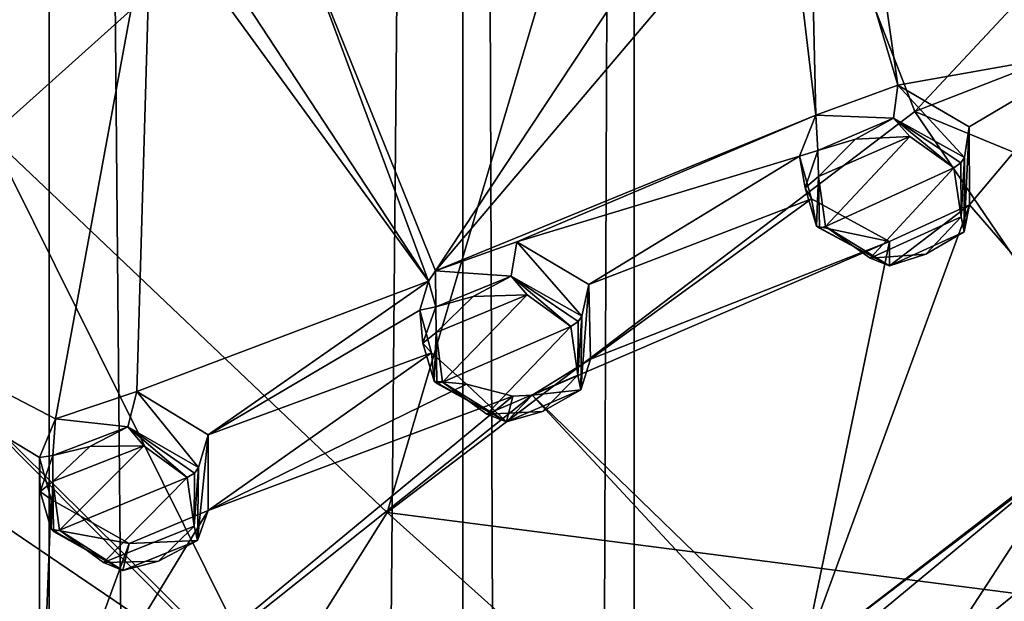
# Model space of a CAD drawing. Units: millimetres. Extents: x -157 to 378, y -285 to 876.
# Drawn here: x 279 to 297, y 688 to 699 of the extents above; entities that cross this region are included whole.
import ezdxf

# ---------------------------------------------------------------- set-up
doc = ezdxf.new("R2010")
doc.units = ezdxf.units.MM
doc.header["$LTSCALE"] = 52.148148
for name, color, linetype in [('1397', 7, 'CONTINUOUS'), ('1398', 7, 'CONTINUOUS'), ('199', 7, 'CONTINUOUS'), ('200', 7, 'CONTINUOUS'), ('215', 7, 'CONTINUOUS'), ('236', 7, 'CONTINUOUS'), ('237', 7, 'CONTINUOUS'), ('252', 7, 'CONTINUOUS'), ('273', 7, 'CONTINUOUS'), ('274', 7, 'CONTINUOUS'), ('289', 7, 'CONTINUOUS'), ('318', 7, 'CONTINUOUS'), ('319', 7, 'CONTINUOUS'), ('320', 7, 'CONTINUOUS'), ('321', 7, 'CONTINUOUS'), ('322', 7, 'CONTINUOUS'), ('323', 7, 'CONTINUOUS'), ('366', 7, 'CONTINUOUS'), ('367', 7, 'CONTINUOUS'), ('375', 7, 'CONTINUOUS'), ('379', 7, 'CONTINUOUS'), ('381', 7, 'CONTINUOUS'), ('382', 7, 'CONTINUOUS'), ('388', 7, 'CONTINUOUS'), ('389', 7, 'CONTINUOUS'), ('390', 7, 'CONTINUOUS'), ('394', 7, 'CONTINUOUS'), ('935', 7, 'CONTINUOUS')]:
    doc.layers.add(name, color=color, linetype=linetype)

msp = doc.modelspace()

# ---------------------------------------------------------------- linework, layer by layer
at = {"layer": '1397', "linetype": 'Continuous'}
for points in [[(280, 828.226, -9.5), (272.718, 828.189, -12.516), (280, 20.374, -9.5), (280, 828.226, -9.5)], [(287.282, 828.189, -12.516), (280, 828.226, -9.5), (287.282, 20.411, -12.516), (287.282, 828.189, -12.516)], [(287.282, 20.411, -12.516), (280, 828.226, -9.5), (280, 20.374, -9.5), (287.282, 20.411, -12.516)], [(280, 20.374, -9.5), (272.718, 828.189, -12.516), (272.718, 20.411, -12.516), (280, 20.374, -9.5)], [(290.3, 828.1, -19.8), (287.282, 828.189, -12.516), (290.3, 20.5, -19.8), (290.3, 828.1, -19.8)], [(290.3, 20.5, -19.8), (287.282, 828.189, -12.516), (287.282, 20.411, -12.516), (290.3, 20.5, -19.8)]]:
    msp.add_3dface(points, dxfattribs=at)
at = {"layer": '1398', "linetype": 'Continuous'}
for points in [[(290.3, 828.1, -19.8), (290.3, 20.5, -19.8), (287.282, 20.589, -27.084), (290.3, 828.1, -19.8)], [(287.282, 828.011, -27.084), (290.3, 828.1, -19.8), (287.282, 20.589, -27.084), (287.282, 828.011, -27.084)], [(272.718, 828.011, -27.084), (280, 827.974, -30.1), (272.718, 20.589, -27.084), (272.718, 828.011, -27.084)], [(272.718, 20.589, -27.084), (280, 827.974, -30.1), (280, 20.626, -30.1), (272.718, 20.589, -27.084)], [(280, 827.974, -30.1), (287.282, 828.011, -27.084), (280, 20.626, -30.1), (280, 827.974, -30.1)], [(280, 20.626, -30.1), (287.282, 828.011, -27.084), (287.282, 20.589, -27.084), (280, 20.626, -30.1)]]:
    msp.add_3dface(points, dxfattribs=at)
at = {"layer": '199', "linetype": 'Continuous'}
for points in [[(296.112, 696.227, 30.958), (296.107, 694.918, 30.199), (296.195, 696.766, 30.006), (296.112, 696.227, 30.958)], [(296.195, 696.766, 30.006), (296.107, 694.918, 30.199), (296.202, 695.393, 29.195), (296.195, 696.766, 30.006)], [(293.51, 695.015, 30.029), (293.422, 695.496, 28.974), (294.791, 694.75, 28.67), (293.51, 695.015, 30.029)], [(296.202, 695.393, 29.195), (294.795, 694.32, 29.737), (294.791, 694.75, 28.67), (296.202, 695.393, 29.195)], [(296.107, 694.918, 30.199), (294.795, 694.32, 29.737), (296.202, 695.393, 29.195), (296.107, 694.918, 30.199)], [(294.795, 694.32, 29.737), (293.51, 695.015, 30.029), (294.791, 694.75, 28.67), (294.795, 694.32, 29.737)]]:
    msp.add_3dface(points, dxfattribs=at)
at = {"layer": '200', "linetype": 'Continuous'}
for points in [[(293.497, 696.97, 29.859), (294.862, 696.918, 31.253), (294.939, 697.499, 30.315), (293.497, 696.97, 29.859)], [(294.862, 696.918, 31.253), (296.112, 696.227, 30.958), (294.939, 697.499, 30.315), (294.862, 696.918, 31.253)], [(296.112, 696.227, 30.958), (296.195, 696.766, 30.006), (294.939, 697.499, 30.315), (296.112, 696.227, 30.958)], [(293.21, 696.247, 29.399), (293.533, 696.346, 30.807), (293.497, 696.97, 29.859), (293.21, 696.247, 29.399)], [(293.533, 696.346, 30.807), (294.862, 696.918, 31.253), (293.497, 696.97, 29.859), (293.533, 696.346, 30.807)], [(293.309, 695.69, 30.405), (293.533, 696.346, 30.807), (293.21, 696.247, 29.399), (293.309, 695.69, 30.405)], [(293.422, 695.496, 28.974), (293.309, 695.69, 30.405), (293.21, 696.247, 29.399), (293.422, 695.496, 28.974)], [(293.422, 695.496, 28.974), (293.51, 695.015, 30.029), (293.309, 695.69, 30.405), (293.422, 695.496, 28.974)]]:
    msp.add_3dface(points, dxfattribs=at)
at = {"layer": '215', "linetype": 'Continuous'}
for points in [[(293.543, 695.891, 30.741), (293.664, 695.009, 30.229), (295.152, 696.593, 31.317), (293.543, 695.891, 30.741)], [(294.196, 696.547, 31.196), (293.543, 695.891, 30.741), (295.152, 696.593, 31.317), (294.196, 696.547, 31.196)], [(295.152, 696.593, 31.317), (293.664, 695.009, 30.229), (295.923, 696.046, 31.069), (295.152, 696.593, 31.317)], [(295.923, 696.046, 31.069), (293.664, 695.009, 30.229), (294.451, 694.455, 29.98), (295.923, 696.046, 31.069)], [(296.052, 695.182, 30.572), (295.923, 696.046, 31.069), (294.451, 694.455, 29.98), (296.052, 695.182, 30.572)], [(295.433, 694.522, 30.119), (296.052, 695.182, 30.572), (294.451, 694.455, 29.98), (295.433, 694.522, 30.119)]]:
    msp.add_3dface(points, dxfattribs=at)
at = {"layer": '236', "linetype": 'Continuous'}
for points in [[(286.803, 694.229, 27.412), (288.132, 694.14, 28.835), (288.233, 694.741, 27.912), (286.803, 694.229, 27.412)], [(288.132, 694.14, 28.835), (289.377, 693.433, 28.551), (288.233, 694.741, 27.912), (288.132, 694.14, 28.835)], [(289.377, 693.433, 28.551), (289.502, 693.991, 27.611), (288.233, 694.741, 27.912), (289.377, 693.433, 28.551)], [(286.68, 694.052, 27.286), (286.807, 693.599, 28.352), (286.803, 694.229, 27.412), (286.68, 694.052, 27.286)], [(286.807, 693.599, 28.352), (288.132, 694.14, 28.835), (286.803, 694.229, 27.412), (286.807, 693.599, 28.352)], [(286.526, 693.536, 26.945), (286.807, 693.599, 28.352), (286.68, 694.052, 27.286), (286.526, 693.536, 26.945)], [(286.581, 692.957, 27.934), (286.807, 693.599, 28.352), (286.526, 693.536, 26.945), (286.581, 692.957, 27.934)], [(286.733, 692.79, 26.507), (286.581, 692.957, 27.934), (286.526, 693.536, 26.945), (286.733, 692.79, 26.507)], [(286.777, 692.287, 27.548), (286.581, 692.957, 27.934), (286.733, 692.79, 26.507), (286.777, 692.287, 27.548)]]:
    msp.add_3dface(points, dxfattribs=at)
at = {"layer": '237', "linetype": 'Continuous'}
for points in [[(289.502, 693.991, 27.611), (289.377, 693.433, 28.551), (289.363, 692.136, 27.762), (289.502, 693.991, 27.611)], [(289.502, 693.991, 27.611), (289.363, 692.136, 27.762), (289.529, 692.675, 26.801), (289.502, 693.991, 27.611)], [(286.777, 692.287, 27.548), (286.733, 692.79, 26.507), (287.348, 692.238, 26.243), (286.777, 692.287, 27.548)], [(289.529, 692.675, 26.801), (289.363, 692.136, 27.762), (288.502, 692.045, 26.276), (289.529, 692.675, 26.801)], [(288.051, 691.575, 27.265), (286.777, 692.287, 27.548), (287.348, 692.238, 26.243), (288.051, 691.575, 27.265)], [(288.161, 692.024, 26.218), (288.051, 691.575, 27.265), (287.348, 692.238, 26.243), (288.161, 692.024, 26.218)], [(289.363, 692.136, 27.762), (288.051, 691.575, 27.265), (288.502, 692.045, 26.276), (289.363, 692.136, 27.762)], [(288.502, 692.045, 26.276), (288.051, 691.575, 27.265), (288.161, 692.024, 26.218), (288.502, 692.045, 26.276)]]:
    msp.add_3dface(points, dxfattribs=at)
at = {"layer": '252', "linetype": 'Continuous'}
for points in [[(286.812, 693.144, 28.28), (286.928, 692.274, 27.754), (288.418, 693.809, 28.898), (286.812, 693.144, 28.28)], [(287.463, 693.78, 28.758), (286.812, 693.144, 28.28), (288.418, 693.809, 28.898), (287.463, 693.78, 28.758)], [(286.928, 692.274, 27.754), (289.184, 693.254, 28.652), (288.418, 693.809, 28.898), (286.928, 692.274, 27.754)], [(287.708, 691.711, 27.506), (289.184, 693.254, 28.652), (286.928, 692.274, 27.754), (287.708, 691.711, 27.506)], [(289.307, 692.396, 28.139), (289.184, 693.254, 28.652), (287.708, 691.711, 27.506), (289.307, 692.396, 28.139)], [(288.683, 691.756, 27.661), (289.307, 692.396, 28.139), (287.708, 691.711, 27.506), (288.683, 691.756, 27.661)]]:
    msp.add_3dface(points, dxfattribs=at)
at = {"layer": '273', "linetype": 'Continuous'}
for points in [[(280.112, 691.629, 24.778), (281.388, 691.488, 26.219), (281.544, 692.105, 25.314), (280.112, 691.629, 24.778)], [(281.388, 691.488, 26.219), (282.631, 690.768, 25.945), (281.544, 692.105, 25.314), (281.388, 691.488, 26.219)], [(282.631, 690.768, 25.945), (282.798, 691.345, 25.019), (281.544, 692.105, 25.314), (282.631, 690.768, 25.945)], [(279.831, 690.946, 24.287), (280.068, 690.979, 25.697), (280.112, 691.629, 24.778), (279.831, 690.946, 24.287)], [(280.068, 690.979, 25.697), (281.388, 691.488, 26.219), (280.112, 691.629, 24.778), (280.068, 690.979, 25.697)], [(279.842, 690.349, 25.261), (280.068, 690.979, 25.697), (279.831, 690.946, 24.287), (279.842, 690.349, 25.261)], [(280.035, 690.209, 23.838), (279.842, 690.349, 25.261), (279.831, 690.946, 24.287), (280.035, 690.209, 23.838)], [(280.035, 689.686, 24.865), (279.842, 690.349, 25.261), (280.035, 690.209, 23.838), (280.035, 689.686, 24.865)]]:
    msp.add_3dface(points, dxfattribs=at)
at = {"layer": '274', "linetype": 'Continuous'}
for points in [[(282.798, 691.345, 25.019), (282.631, 690.768, 25.945), (282.612, 689.485, 25.125), (282.798, 691.345, 25.019)], [(282.798, 691.345, 25.019), (282.612, 689.485, 25.125), (282.798, 690.01, 24.155), (282.798, 691.345, 25.019)], [(280.035, 689.686, 24.865), (280.035, 690.209, 23.838), (281.412, 689.43, 23.552), (280.035, 689.686, 24.865)], [(282.798, 690.01, 24.155), (282.612, 689.485, 25.125), (281.412, 689.43, 23.552), (282.798, 690.01, 24.155)], [(281.3, 688.959, 24.591), (280.035, 689.686, 24.865), (281.412, 689.43, 23.552), (281.3, 688.959, 24.591)], [(282.612, 689.485, 25.125), (281.3, 688.959, 24.591), (281.412, 689.43, 23.552), (282.612, 689.485, 25.125)]]:
    msp.add_3dface(points, dxfattribs=at)
at = {"layer": '289', "linetype": 'Continuous'}
for points in [[(280.069, 690.524, 25.618), (280.182, 689.664, 25.075), (281.668, 691.153, 26.28), (280.069, 690.524, 25.618)], [(280.717, 691.14, 26.121), (280.069, 690.524, 25.618), (281.668, 691.153, 26.28), (280.717, 691.14, 26.121)], [(280.182, 689.664, 25.075), (282.433, 690.591, 26.037), (281.668, 691.153, 26.28), (280.182, 689.664, 25.075)], [(280.957, 689.095, 24.828), (282.433, 690.591, 26.037), (280.182, 689.664, 25.075), (280.957, 689.095, 24.828)], [(282.554, 689.739, 25.505), (282.433, 690.591, 26.037), (280.957, 689.095, 24.828), (282.554, 689.739, 25.505)], [(281.927, 689.119, 25.001), (282.554, 689.739, 25.505), (280.957, 689.095, 24.828), (281.927, 689.119, 25.001)]]:
    msp.add_3dface(points, dxfattribs=at)
at = {"layer": '318', "linetype": 'Continuous'}
for points in [[(282.433, 690.591, 26.037), (282.554, 689.739, 25.505), (282.561, 690.672, 26.04), (282.433, 690.591, 26.037)], [(282.612, 689.485, 25.125), (282.631, 690.768, 25.945), (282.554, 689.739, 25.505), (282.612, 689.485, 25.125)], [(282.554, 689.739, 25.505), (282.631, 690.768, 25.945), (282.561, 690.672, 26.04), (282.554, 689.739, 25.505)], [(280.035, 689.686, 24.865), (281.3, 688.959, 24.591), (280.078, 689.645, 24.988), (280.035, 689.686, 24.865)], [(281.3, 688.959, 24.591), (280.182, 689.664, 25.075), (280.078, 689.645, 24.988), (281.3, 688.959, 24.591)], [(281.3, 688.959, 24.591), (280.957, 689.095, 24.828), (280.182, 689.664, 25.075), (281.3, 688.959, 24.591)], [(282.612, 689.485, 25.125), (282.554, 689.739, 25.505), (281.927, 689.119, 25.001), (282.612, 689.485, 25.125)], [(281.3, 688.959, 24.591), (282.612, 689.485, 25.125), (281.927, 689.119, 25.001), (281.3, 688.959, 24.591)], [(281.3, 688.959, 24.591), (281.927, 689.119, 25.001), (280.957, 689.095, 24.828), (281.3, 688.959, 24.591)]]:
    msp.add_3dface(points, dxfattribs=at)
at = {"layer": '319', "linetype": 'Continuous'}
for points in [[(281.388, 691.488, 26.219), (280.068, 690.979, 25.697), (280.717, 691.14, 26.121), (281.388, 691.488, 26.219)], [(281.388, 691.488, 26.219), (280.717, 691.14, 26.121), (281.668, 691.153, 26.28), (281.388, 691.488, 26.219)], [(282.631, 690.768, 25.945), (281.388, 691.488, 26.219), (282.561, 690.672, 26.04), (282.631, 690.768, 25.945)], [(282.433, 690.591, 26.037), (281.388, 691.488, 26.219), (281.668, 691.153, 26.28), (282.433, 690.591, 26.037)], [(281.388, 691.488, 26.219), (282.433, 690.591, 26.037), (282.561, 690.672, 26.04), (281.388, 691.488, 26.219)], [(280.068, 690.979, 25.697), (280.069, 690.524, 25.618), (280.717, 691.14, 26.121), (280.068, 690.979, 25.697)], [(280.068, 690.979, 25.697), (279.842, 690.349, 25.261), (280.069, 690.524, 25.618), (280.068, 690.979, 25.697)], [(279.842, 690.349, 25.261), (280.035, 689.686, 24.865), (280.069, 690.524, 25.618), (279.842, 690.349, 25.261)], [(280.069, 690.524, 25.618), (280.035, 689.686, 24.865), (280.078, 689.645, 24.988), (280.069, 690.524, 25.618)], [(280.182, 689.664, 25.075), (280.069, 690.524, 25.618), (280.078, 689.645, 24.988), (280.182, 689.664, 25.075)]]:
    msp.add_3dface(points, dxfattribs=at)
at = {"layer": '320', "linetype": 'Continuous'}
for points in [[(289.363, 692.136, 27.762), (289.377, 693.433, 28.551), (289.307, 692.396, 28.139), (289.363, 692.136, 27.762)], [(289.307, 692.396, 28.139), (289.377, 693.433, 28.551), (289.312, 693.337, 28.651), (289.307, 692.396, 28.139)], [(289.184, 693.254, 28.652), (289.307, 692.396, 28.139), (289.312, 693.337, 28.651), (289.184, 693.254, 28.652)], [(289.363, 692.136, 27.762), (289.307, 692.396, 28.139), (288.683, 691.756, 27.661), (289.363, 692.136, 27.762)], [(286.777, 692.287, 27.548), (288.051, 691.575, 27.265), (286.823, 692.251, 27.67), (286.777, 692.287, 27.548)], [(288.051, 691.575, 27.265), (286.928, 692.274, 27.754), (286.823, 692.251, 27.67), (288.051, 691.575, 27.265)], [(288.051, 691.575, 27.265), (287.708, 691.711, 27.506), (286.928, 692.274, 27.754), (288.051, 691.575, 27.265)], [(288.051, 691.575, 27.265), (289.363, 692.136, 27.762), (288.683, 691.756, 27.661), (288.051, 691.575, 27.265)], [(288.051, 691.575, 27.265), (288.683, 691.756, 27.661), (287.708, 691.711, 27.506), (288.051, 691.575, 27.265)]]:
    msp.add_3dface(points, dxfattribs=at)
at = {"layer": '321', "linetype": 'Continuous'}
for points in [[(288.132, 694.14, 28.835), (286.807, 693.599, 28.352), (287.463, 693.78, 28.758), (288.132, 694.14, 28.835)], [(288.132, 694.14, 28.835), (287.463, 693.78, 28.758), (288.418, 693.809, 28.898), (288.132, 694.14, 28.835)], [(289.377, 693.433, 28.551), (288.132, 694.14, 28.835), (289.312, 693.337, 28.651), (289.377, 693.433, 28.551)], [(289.184, 693.254, 28.652), (288.132, 694.14, 28.835), (288.418, 693.809, 28.898), (289.184, 693.254, 28.652)], [(288.132, 694.14, 28.835), (289.184, 693.254, 28.652), (289.312, 693.337, 28.651), (288.132, 694.14, 28.835)], [(286.807, 693.599, 28.352), (286.812, 693.144, 28.28), (287.463, 693.78, 28.758), (286.807, 693.599, 28.352)], [(286.807, 693.599, 28.352), (286.581, 692.957, 27.934), (286.812, 693.144, 28.28), (286.807, 693.599, 28.352)], [(286.581, 692.957, 27.934), (286.777, 692.287, 27.548), (286.812, 693.144, 28.28), (286.581, 692.957, 27.934)], [(286.812, 693.144, 28.28), (286.777, 692.287, 27.548), (286.823, 692.251, 27.67), (286.812, 693.144, 28.28)], [(286.928, 692.274, 27.754), (286.812, 693.144, 28.28), (286.823, 692.251, 27.67), (286.928, 692.274, 27.754)]]:
    msp.add_3dface(points, dxfattribs=at)
at = {"layer": '322', "linetype": 'Continuous'}
for points in [[(296.052, 695.182, 30.572), (296.112, 696.227, 30.958), (296.05, 696.132, 31.063), (296.052, 695.182, 30.572)], [(296.107, 694.918, 30.199), (296.112, 696.227, 30.958), (296.052, 695.182, 30.572), (296.107, 694.918, 30.199)], [(295.923, 696.046, 31.069), (296.052, 695.182, 30.572), (296.05, 696.132, 31.063), (295.923, 696.046, 31.069)], [(296.107, 694.918, 30.199), (296.052, 695.182, 30.572), (295.433, 694.522, 30.119), (296.107, 694.918, 30.199)], [(293.51, 695.015, 30.029), (294.795, 694.32, 29.737), (293.559, 694.983, 30.15), (293.51, 695.015, 30.029)], [(294.795, 694.32, 29.737), (293.664, 695.009, 30.229), (293.559, 694.983, 30.15), (294.795, 694.32, 29.737)], [(293.664, 695.009, 30.229), (294.795, 694.32, 29.737), (294.451, 694.455, 29.98), (293.664, 695.009, 30.229)], [(294.795, 694.32, 29.737), (296.107, 694.918, 30.199), (295.433, 694.522, 30.119), (294.795, 694.32, 29.737)], [(294.795, 694.32, 29.737), (295.433, 694.522, 30.119), (294.451, 694.455, 29.98), (294.795, 694.32, 29.737)]]:
    msp.add_3dface(points, dxfattribs=at)
at = {"layer": '323', "linetype": 'Continuous'}
for points in [[(294.862, 696.918, 31.253), (293.533, 696.346, 30.807), (294.196, 696.547, 31.196), (294.862, 696.918, 31.253)], [(294.862, 696.918, 31.253), (294.196, 696.547, 31.196), (295.152, 696.593, 31.317), (294.862, 696.918, 31.253)], [(296.112, 696.227, 30.958), (294.862, 696.918, 31.253), (296.05, 696.132, 31.063), (296.112, 696.227, 30.958)], [(294.862, 696.918, 31.253), (295.152, 696.593, 31.317), (295.923, 696.046, 31.069), (294.862, 696.918, 31.253)], [(294.862, 696.918, 31.253), (295.923, 696.046, 31.069), (296.05, 696.132, 31.063), (294.862, 696.918, 31.253)], [(293.533, 696.346, 30.807), (293.543, 695.891, 30.741), (294.196, 696.547, 31.196), (293.533, 696.346, 30.807)], [(293.533, 696.346, 30.807), (293.309, 695.69, 30.405), (293.543, 695.891, 30.741), (293.533, 696.346, 30.807)], [(293.309, 695.69, 30.405), (293.51, 695.015, 30.029), (293.543, 695.891, 30.741), (293.309, 695.69, 30.405)], [(293.543, 695.891, 30.741), (293.51, 695.015, 30.029), (293.559, 694.983, 30.15), (293.543, 695.891, 30.741)], [(293.664, 695.009, 30.229), (293.543, 695.891, 30.741), (293.559, 694.983, 30.15), (293.664, 695.009, 30.229)]]:
    msp.add_3dface(points, dxfattribs=at)
at = {"layer": '366', "linetype": 'Continuous'}
for points in [[(293.823, 705.255, 34.578), (298.509, 698.135, 31.009), (298.132, 705.416, 35.034), (293.823, 705.255, 34.578)], [(293.363, 702.815, 33.199), (294.939, 697.499, 30.315), (293.823, 705.255, 34.578), (293.363, 702.815, 33.199)], [(293.823, 705.255, 34.578), (294.939, 697.499, 30.315), (298.509, 698.135, 31.009), (293.823, 705.255, 34.578)], [(293.363, 702.815, 33.199), (292.958, 701.487, 32.416), (293.497, 696.97, 29.859), (293.363, 702.815, 33.199)], [(293.363, 702.815, 33.199), (293.497, 696.97, 29.859), (294.939, 697.499, 30.315), (293.363, 702.815, 33.199)], [(292.958, 701.487, 32.416), (291.397, 701.183, 32.083), (286.803, 694.229, 27.412), (292.958, 701.487, 32.416)], [(293.497, 696.97, 29.859), (292.958, 701.487, 32.416), (286.803, 694.229, 27.412), (293.497, 696.97, 29.859)], [(291.397, 701.183, 32.083), (284.425, 700.117, 30.64), (286.803, 694.229, 27.412), (291.397, 701.183, 32.083)], [(281.8, 700.754, 30.653), (275.899, 698.884, 28.639), (270.135, 696.817, 26.338), (281.8, 700.754, 30.653)], [(280.112, 691.629, 24.778), (281.8, 700.754, 30.653), (270.135, 696.817, 26.338), (280.112, 691.629, 24.778)], [(281.8, 700.754, 30.653), (280.112, 691.629, 24.778), (281.544, 692.105, 25.314), (281.8, 700.754, 30.653)], [(286.68, 694.052, 27.286), (281.8, 700.754, 30.653), (281.544, 692.105, 25.314), (286.68, 694.052, 27.286)], [(282.881, 699.841, 30.269), (281.8, 700.754, 30.653), (286.68, 694.052, 27.286), (282.881, 699.841, 30.269)], [(284.425, 700.117, 30.64), (282.881, 699.841, 30.269), (286.68, 694.052, 27.286), (284.425, 700.117, 30.64)], [(284.425, 700.117, 30.64), (286.68, 694.052, 27.286), (286.803, 694.229, 27.412), (284.425, 700.117, 30.64)], [(294.939, 697.499, 30.315), (296.195, 696.766, 30.006), (298.509, 698.135, 31.009), (294.939, 697.499, 30.315)], [(296.195, 696.766, 30.006), (296.202, 695.393, 29.195), (298.509, 698.135, 31.009), (296.195, 696.766, 30.006)], [(296.202, 695.393, 29.195), (299.178, 691.966, 27.416), (298.509, 698.135, 31.009), (296.202, 695.393, 29.195)], [(293.497, 696.97, 29.859), (286.803, 694.229, 27.412), (288.233, 694.741, 27.912), (293.497, 696.97, 29.859)], [(293.21, 696.247, 29.399), (293.497, 696.97, 29.859), (288.233, 694.741, 27.912), (293.21, 696.247, 29.399)], [(279.831, 690.946, 24.287), (280.112, 691.629, 24.778), (270.135, 696.817, 26.338), (279.831, 690.946, 24.287)], [(279.838, 685.136, 20.387), (279.831, 690.946, 24.287), (270.135, 696.817, 26.338), (279.838, 685.136, 20.387)], [(289.502, 693.991, 27.611), (293.21, 696.247, 29.399), (288.233, 694.741, 27.912), (289.502, 693.991, 27.611)], [(293.422, 695.496, 28.974), (293.21, 696.247, 29.399), (289.502, 693.991, 27.611), (293.422, 695.496, 28.974)], [(293.422, 695.496, 28.974), (289.502, 693.991, 27.611), (289.529, 692.675, 26.801), (293.422, 695.496, 28.974)], [(294.791, 694.75, 28.67), (293.422, 695.496, 28.974), (289.529, 692.675, 26.801), (294.791, 694.75, 28.67)], [(296.202, 695.393, 29.195), (294.791, 694.75, 28.67), (293.272, 687.42, 23.944), (296.202, 695.393, 29.195)], [(299.178, 691.966, 27.416), (296.202, 695.393, 29.195), (293.272, 687.42, 23.944), (299.178, 691.966, 27.416)], [(294.791, 694.75, 28.67), (289.529, 692.675, 26.801), (288.502, 692.045, 26.276), (294.791, 694.75, 28.67)], [(294.791, 694.75, 28.67), (288.502, 692.045, 26.276), (293.272, 687.42, 23.944), (294.791, 694.75, 28.67)], [(282.798, 691.345, 25.019), (286.68, 694.052, 27.286), (281.544, 692.105, 25.314), (282.798, 691.345, 25.019)], [(286.526, 693.536, 26.945), (286.68, 694.052, 27.286), (282.798, 691.345, 25.019), (286.526, 693.536, 26.945)], [(286.733, 692.79, 26.507), (286.526, 693.536, 26.945), (282.798, 691.345, 25.019), (286.733, 692.79, 26.507)], [(287.348, 692.238, 26.243), (286.733, 692.79, 26.507), (282.798, 690.01, 24.155), (287.348, 692.238, 26.243)], [(286.733, 692.79, 26.507), (282.798, 691.345, 25.019), (282.798, 690.01, 24.155), (286.733, 692.79, 26.507)], [(288.161, 692.024, 26.218), (287.348, 692.238, 26.243), (282.798, 690.01, 24.155), (288.161, 692.024, 26.218)], [(288.502, 692.045, 26.276), (288.161, 692.024, 26.218), (279.838, 685.136, 20.387), (288.502, 692.045, 26.276)], [(293.084, 687.106, 23.719), (288.502, 692.045, 26.276), (279.838, 685.136, 20.387), (293.084, 687.106, 23.719)], [(288.161, 692.024, 26.218), (282.798, 690.01, 24.155), (279.838, 685.136, 20.387), (288.161, 692.024, 26.218)], [(288.502, 692.045, 26.276), (293.084, 687.106, 23.719), (293.272, 687.42, 23.944), (288.502, 692.045, 26.276)], [(298.022, 691.033, 26.737), (299.178, 691.966, 27.416), (293.272, 687.42, 23.944), (298.022, 691.033, 26.737)], [(298.022, 691.033, 26.737), (293.272, 687.42, 23.944), (294.29, 687.942, 24.401), (298.022, 691.033, 26.737)], [(295.725, 687.505, 24.287), (298.022, 691.033, 26.737), (294.29, 687.942, 24.401), (295.725, 687.505, 24.287)], [(298.437, 689.7, 25.953), (298.022, 691.033, 26.737), (295.725, 687.505, 24.287), (298.437, 689.7, 25.953)], [(280.035, 690.209, 23.838), (279.831, 690.946, 24.287), (279.838, 685.136, 20.387), (280.035, 690.209, 23.838)], [(281.412, 689.43, 23.552), (280.035, 690.209, 23.838), (279.838, 685.136, 20.387), (281.412, 689.43, 23.552)], [(282.798, 690.01, 24.155), (281.412, 689.43, 23.552), (279.838, 685.136, 20.387), (282.798, 690.01, 24.155)], [(298.437, 689.7, 25.953), (295.725, 687.505, 24.287), (296.167, 686.272, 23.546), (298.437, 689.7, 25.953)], [(299.215, 689.305, 25.782), (298.437, 689.7, 25.953), (296.167, 686.272, 23.546), (299.215, 689.305, 25.782)], [(300.105, 689.319, 25.873), (296.167, 686.272, 23.546), (295.51, 685.451, 22.94), (300.105, 689.319, 25.873)], [(300.105, 689.319, 25.873), (295.51, 685.451, 22.94), (300.723, 681.311, 20.797), (300.105, 689.319, 25.873)], [(300.105, 689.319, 25.873), (299.215, 689.305, 25.782), (296.167, 686.272, 23.546), (300.105, 689.319, 25.873)]]:
    msp.add_3dface(points, dxfattribs=at)
at = {"layer": '367', "linetype": 'Continuous'}
for points in [[(279.838, 685.136, 20.387), (270.135, 696.817, 26.338), (274.187, 690.114, 22.272), (279.838, 685.136, 20.387)], [(284.988, 679.285, 16.755), (279.838, 685.136, 20.387), (274.187, 690.114, 22.272), (284.988, 679.285, 16.755)]]:
    msp.add_3dface(points, dxfattribs=at)
at = {"layer": '375', "linetype": 'Continuous'}
msp.add_3dface([(285.953, 689.975, 2.023), (293.104, 683.558, -2.236), (283.893, 686.698, 4.08), (285.953, 689.975, 2.023)], dxfattribs=at)
at = {"layer": '379', "linetype": 'Continuous'}
for points in [[(283.219, 680.35, 15.704), (283.292, 680.206, 16.145), (274.506, 689.043, 20.133), (283.219, 680.35, 15.704)], [(283.292, 680.206, 16.145), (274.818, 688.819, 20.977), (274.506, 689.043, 20.133), (283.292, 680.206, 16.145)], [(283.292, 680.206, 16.145), (283.474, 680.186, 16.578), (274.818, 688.819, 20.977), (283.292, 680.206, 16.145)]]:
    msp.add_3dface(points, dxfattribs=at)
at = {"layer": '381', "linetype": 'Continuous'}
for points in [[(283.166, 684.121, 8.19), (274.506, 689.043, 20.133), (274.591, 692.874, 12.105), (283.166, 684.121, 8.19)], [(283.191, 682.377, 11.665), (283.219, 680.35, 15.704), (274.506, 689.043, 20.133), (283.191, 682.377, 11.665)], [(283.166, 684.121, 8.19), (283.191, 682.377, 11.665), (274.506, 689.043, 20.133), (283.166, 684.121, 8.19)]]:
    msp.add_3dface(points, dxfattribs=at)
at = {"layer": '382', "linetype": 'Continuous'}
for points in [[(273.868, 690.049, 21.766), (274.818, 688.819, 20.977), (280.912, 682.688, 18.015), (273.868, 690.049, 21.766)], [(274.818, 688.819, 20.977), (283.474, 680.186, 16.578), (280.912, 682.688, 18.015), (274.818, 688.819, 20.977)]]:
    msp.add_3dface(points, dxfattribs=at)
at = {"layer": '388', "linetype": 'Continuous'}
msp.add_3dface([(273.868, 690.049, 21.766), (280.912, 682.688, 18.015), (278.62, 685.175, 19.401), (273.868, 690.049, 21.766)], dxfattribs=at)
at = {"layer": '389', "linetype": 'Continuous'}
for points in [[(310.9, 690.577, -7.366), (295.238, 697.033, -0.181), (298.568, 698.334, -0.572), (310.9, 690.577, -7.366)], [(301.39, 687.987, -5.897), (285.953, 689.975, 2.023), (295.238, 697.033, -0.181), (301.39, 687.987, -5.897)], [(301.39, 687.987, -5.897), (295.238, 697.033, -0.181), (310.9, 690.577, -7.366), (301.39, 687.987, -5.897)], [(293.104, 683.558, -2.236), (285.953, 689.975, 2.023), (301.39, 687.987, -5.897), (293.104, 683.558, -2.236)]]:
    msp.add_3dface(points, dxfattribs=at)
at = {"layer": '390', "linetype": 'Continuous'}
for points in [[(307.155, 709.782, 4.694), (295.238, 697.033, -0.181), (291.16, 707.546, 6.4), (307.155, 709.782, 4.694)], [(298.568, 698.334, -0.572), (295.238, 697.033, -0.181), (307.155, 709.782, 4.694), (298.568, 698.334, -0.572)], [(273.297, 702.924, 10.318), (291.16, 707.546, 6.4), (278.97, 696.606, 6.372), (273.297, 702.924, 10.318)], [(291.16, 707.546, 6.4), (285.953, 689.975, 2.023), (278.97, 696.606, 6.372), (291.16, 707.546, 6.4)], [(295.238, 697.033, -0.181), (285.953, 689.975, 2.023), (291.16, 707.546, 6.4), (295.238, 697.033, -0.181)]]:
    msp.add_3dface(points, dxfattribs=at)
at = {"layer": '394', "linetype": 'Continuous'}
for points in [[(278.97, 696.606, 6.372), (283.893, 686.698, 4.08), (274.95, 695.55, 8.993), (278.97, 696.606, 6.372)], [(285.953, 689.975, 2.023), (283.893, 686.698, 4.08), (278.97, 696.606, 6.372), (285.953, 689.975, 2.023)], [(283.844, 686.596, 4.19), (274.591, 692.874, 12.105), (274.95, 695.55, 8.993), (283.844, 686.596, 4.19)], [(283.893, 686.698, 4.08), (283.844, 686.596, 4.19), (274.95, 695.55, 8.993), (283.893, 686.698, 4.08)], [(283.844, 686.596, 4.19), (283.166, 684.121, 8.19), (274.591, 692.874, 12.105), (283.844, 686.596, 4.19)]]:
    msp.add_3dface(points, dxfattribs=at)
at = {"layer": '935', "linetype": 'Continuous'}
for points in [[(284.988, 679.285, 16.755), (274.187, 690.114, 22.272), (283.815, 680.536, 16.92), (284.988, 679.285, 16.755)], [(274.187, 690.114, 22.272), (279.055, 685.117, 19.221), (283.815, 680.536, 16.92), (274.187, 690.114, 22.272)]]:
    msp.add_3dface(points, dxfattribs=at)

doc.saveas('drawing.dxf')
